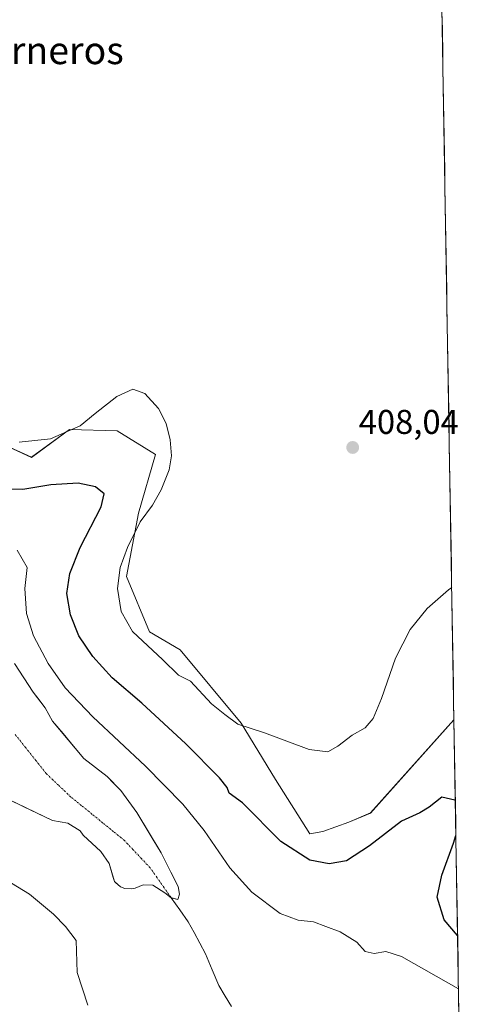
# Model space of a CAD drawing. Units: metres. Extents: x 615070 to 618544, y 4680798 to 4683169.
# Drawn here: x 618388 to 618518, y 4682506 to 4682793 of the extents above; entities that cross this region are included whole.
import ezdxf
from ezdxf.enums import TextEntityAlignment as Align

# ---------------------------------------------------------------- set-up
doc = ezdxf.new("R2010")
doc.units = ezdxf.units.M
doc.header["$MEASUREMENT"] = 0
doc.linetypes.add('TRAZO_Y_PUNTO', pattern=[1, 0.5, -0.25, 0, -0.25])
for name, color, linetype, lineweight in [('Arbolado forestal CxS', 92, 'Continuous', 0), ('Carátula', 7, 'Continuous', 5), ('Corriente natural eje', 5, 'TRAZO_Y_PUNTO', 0), ('Corriente natural lineal', 142, 'Continuous', 13), ('Cultivos herbáceos CxS', 92, 'Continuous', 0), ('Curva de nivel maestra', 36, 'Continuous', 30), ('Curva de nivel normal', 36, 'Continuous', 0), ('Embalse', 142, 'Continuous', 13), ('Embalse Cxs', 142, 'Continuous', 13), ('Municipio CxS', 142, 'Continuous', 0), ('Punto de cota en terreno', 7, 'Continuous', 0), ('Rótulo de punto de cota en terreno', 19, 'Continuous', 0), ('Suelo desnudo CxS', 43, 'Continuous', 0), ('Texto cartográfico', 19, 'Continuous', 0)]:
    doc.layers.add(name, color=color, linetype=linetype, lineweight=lineweight)
doc.styles.add('Arial', font='txt', dxfattribs={"height": 0.2})

# ---------------------------------------------------------------- blocks, each defined once
blk = doc.blocks.new('*U152')
at = {"layer": 'Cultivos herbáceos CxS', "color": 92, "linetype": 'Continuous', "lineweight": 0}
blk.add_polyline3d([(618509.84, 4682894.68, 406.15), (618515, 4682589.25, 401.98), (618490.68, 4682562.08, 401.52), (618484.39, 4682559.4, 401.86), (618476.83, 4682556.69, 402), (618473.03, 4682555.97, 401.78), (618473.03, 4682555.97, 401.78), (618462.99, 4682571.85, 403.44), (618453.03, 4682588.22, 404.89), (618435.23, 4682609.57, 406.2), (618426.35, 4682614.83, 405.76), (618419.58, 4682630.93, 405.76), (618423.14, 4682649.43, 405.17), (618428.07, 4682666.53, 404.8), (618416.87, 4682673.43, 404), (618403.05, 4682673.74, 404.29), (618391.9, 4682665.67, 402.46), (618382.43, 4682669.98, 404.2)], dxfattribs=at)
blk = doc.blocks.new('*U162')
at = {"layer": 'Cultivos herbáceos CxS', "color": 92, "linetype": 'Continuous', "lineweight": 0}
blk.add_polyline3d([(618309.2313, 4682801.8103, 406.0346), (618312.6759, 4682789.7483, 405.3854), (618323.8703, 4682781.9947, 405.5713), (618336.7877, 4682774.2365, 405.2053), (618342.8153, 4682761.3143, 405.1096), (618337.0169, 4682743.3795, 405.9619), (618342.8149, 4682723.4009, 406.1115), (618357.4545, 4682696.6895, 404.1791), (618382.4269, 4682669.9793, 404.2), (618391.8999, 4682665.6745, 402.4605), (618403.0481, 4682673.7367, 404.2928), (618416.8729, 4682673.4287, 404.0032), (618428.0675, 4682666.5333, 404.7993), (618423.1351, 4682649.4307, 405.1668), (618419.5761, 4682630.9261, 405.7564), (618426.3451, 4682614.8345, 405.7613), (618435.2339, 4682609.5741, 406.2029), (618453.0269, 4682588.2219, 404.8883), (618462.9907, 4682571.8523, 403.439), (618473.0291, 4682555.9681, 401.7811), (618476.8251, 4682556.6857, 402.0037), (618484.3881, 4682559.4009, 401.8577), (618490.6807, 4682562.0845, 401.5204), (618514.9981, 4682589.2548, 401.9776)], dxfattribs=at)
blk = doc.blocks.new('*U170')
at = {"layer": 'Arbolado forestal CxS', "color": 92, "linetype": 'Continuous', "lineweight": 0}
blk.add_polyline3d([(618309.2313, 4682801.8103, 406.0346), (618312.6759, 4682789.7483, 405.3854), (618323.8703, 4682781.9947, 405.5713), (618336.7877, 4682774.2365, 405.2053), (618342.8153, 4682761.3143, 405.1096), (618337.0169, 4682743.3795, 405.9619), (618342.8149, 4682723.4009, 406.1115), (618357.4545, 4682696.6895, 404.1791), (618382.4269, 4682669.9793, 404.2), (618391.8999, 4682665.6745, 402.4605), (618403.0481, 4682673.7367, 404.2928), (618416.8729, 4682673.4287, 404.0032), (618428.0675, 4682666.5333, 404.7993), (618423.1351, 4682649.4307, 405.1668), (618419.5761, 4682630.9261, 405.7564), (618426.3451, 4682614.8345, 405.7613), (618435.2339, 4682609.5741, 406.2029), (618453.0269, 4682588.2219, 404.8883), (618462.9907, 4682571.8523, 403.439), (618473.0291, 4682555.9681, 401.7811), (618476.8251, 4682556.6857, 402.0037), (618484.3881, 4682559.4009, 401.8577), (618490.6807, 4682562.0845, 401.5204), (618514.9981, 4682589.2548, 401.9776)], dxfattribs=at)
blk = doc.blocks.new('*U183')
at = {"layer": 'Curva de nivel normal', "color": 36, "linetype": 'Continuous', "lineweight": 0}
for points in [[(618516.322, 4682510.847, 395), (618499.68, 4682520.31, 395), (618495.15, 4682521.77, 395), (618491.73, 4682521.18, 395), (618489.16, 4682521.75, 395), (618486.75, 4682524.5, 395), (618481.9, 4682527.48, 395), (618477.65, 4682529.02, 395), (618474.13, 4682530.4, 395), (618469.62, 4682530.82, 395), (618464.4, 4682532.82, 395), (618456.09, 4682539.03, 395), (618449.73, 4682546.1, 395), (618442.23, 4682556.97, 395), (618436.06, 4682564.67, 395), (618425.15, 4682575.76, 395), (618409.84, 4682590.06, 395), (618401.75, 4682598.58, 395), (618396.83, 4682605.59, 395), (618392.52, 4682613.64, 395), (618390.5, 4682620.16, 395), (618389.97, 4682627.43, 395), (618390.63, 4682633.58, 395), (618387.72, 4682638.65, 395)], [(618384.36, 4682542.75, 395), (618391.39, 4682538.46, 395), (618398.36, 4682532.59, 395), (618401.88, 4682529.02, 395), (618404.91, 4682524.94, 395), (618405.22, 4682515.67, 395), (618408.33, 4682506.15, 395)]]:
    blk.add_polyline3d(points, dxfattribs=at)
blk = doc.blocks.new('*U192')
at = {"layer": 'Curva de nivel maestra', "color": 36, "linetype": 'Continuous', "lineweight": 30}
for points in [[(618515.4, 4682565.69, 400), (618515.25, 4682565.84, 400), (618511.5, 4682566.67, 400), (618507.8, 4682563.78, 400), (618505.03, 4682562.14, 400), (618499.71, 4682559.67, 400), (618490.36, 4682552.47, 400), (618483.67, 4682548.17, 400), (618478.63, 4682547.23, 400), (618473.02, 4682548.32, 400), (618464.53, 4682553.81, 400), (618453.45, 4682565.05, 400), (618449.55, 4682567.88, 400), (618448.98, 4682569.5, 400), (618446.67, 4682572.36, 400), (618436.87, 4682582.24, 400), (618424.1, 4682594.06, 400), (618415.47, 4682601.4, 400), (618409.78, 4682607.67, 400), (618405.73, 4682613.71, 400), (618403.32, 4682619.8, 400), (618402.26, 4682626.01, 400), (618403.11, 4682631.81, 400), (618406.12, 4682639.41, 400), (618412.19, 4682651.25, 400), (618413.08, 4682655.04, 400), (618410.58, 4682657.03, 400), (618405.53, 4682658.16, 400), (618397.58, 4682657.66, 400), (618389.46, 4682656.31, 400), (618382.1, 4682656.36, 400)], [(618516.06, 4682526.4, 400), (618512.15, 4682530.94, 400), (618510.13, 4682537.52, 400), (618511.42, 4682544.02, 400), (618514.91, 4682553.3, 400), (618515.57, 4682555.51, 400)]]:
    blk.add_polyline3d(points, dxfattribs=at)
blk = doc.blocks.new('5PATER')
at = {"layer": 'Carátula', "linetype": 'Continuous', "lineweight": 5}
h = blk.add_hatch(color=250, dxfattribs=at)
edge = h.paths.add_edge_path()
edge.add_ellipse((0, 0.01), major_axis=(-1.33, -1.34), ratio=0.999422, start_angle=0, end_angle=360)

msp = doc.modelspace()

# ---------------------------------------------------------------- linework, layer by layer
at = {"layer": 'Arbolado forestal CxS', "color": 92, "linetype": 'Continuous', "lineweight": 0}
for points in [[(618382.43, 4682669.98, 404.2), (618391.9, 4682665.67, 402.46), (618403.05, 4682673.74, 404.29), (618416.87, 4682673.43, 404), (618428.07, 4682666.53, 404.8), (618423.14, 4682649.43, 405.17), (618419.58, 4682630.93, 405.76), (618426.35, 4682614.83, 405.76), (618435.23, 4682609.57, 406.2), (618453.03, 4682588.22, 404.89), (618462.99, 4682571.85, 403.44), (618473.03, 4682555.97, 401.78), (618476.83, 4682556.69, 402), (618484.39, 4682559.4, 401.86), (618490.68, 4682562.08, 401.52), (618515, 4682589.25, 401.98), (618517.72, 4682427.92, 404.41)], [(618385.31, 4682566.04, 391.54), (618398.04, 4682559.85, 391.58), (618402.51, 4682559.15, 391.52), (618406.15, 4682556.9, 391.27), (618406.96, 4682555.64, 391.4), (618412.13, 4682550.86, 391.26), (618414.55, 4682547.38, 391.37), (618415.75, 4682543.29, 391.51), (618416.1, 4682542.09, 391.55), (618416.48, 4682541.75, 391.54), (618417.82, 4682540.56, 391.56), (618419.17, 4682540.07, 391.6), (618421.19, 4682540, 391.61), (618422.14, 4682540.14, 391.61), (618424.51, 4682541.2, 391.57), (618427.25, 4682541.09, 391.57), (618430.74, 4682538.87, 391.6), (618432.62, 4682537.41, 391.65), (618432.85, 4682537.35, 391.67), (618434.55, 4682536.86, 391.78), (618435.06, 4682538.48, 391.75), (618434.99, 4682538.9, 391.73), (618434.68, 4682540.67, 391.65), (618432.55, 4682544.86, 391.53), (618431.18, 4682547.55, 391.56), (618429.68, 4682550.51, 391.55), (618422.59, 4682562.26, 391.47), (618417.93, 4682568.66, 391.39), (618414.01, 4682572.74, 391.43), (618407.23, 4682577.96, 391.35), (618398.07, 4682588.84, 391.54), (618395.94, 4682592.69, 391.75), (618392.46, 4682597.31, 391.42), (618386.99, 4682605.66, 391.76)], [(618385.31, 4682566.04, 391.54), (618398.04, 4682559.85, 391.58), (618402.51, 4682559.15, 391.52), (618406.15, 4682556.9, 391.27), (618406.96, 4682555.64, 391.4), (618412.13, 4682550.86, 391.26), (618414.55, 4682547.38, 391.37), (618415.75, 4682543.29, 391.51), (618416.1, 4682542.09, 391.55), (618416.48, 4682541.75, 391.54), (618417.82, 4682540.56, 391.56), (618419.17, 4682540.07, 391.6), (618421.19, 4682540, 391.61), (618422.14, 4682540.14, 391.61), (618424.51, 4682541.2, 391.57), (618427.25, 4682541.09, 391.57), (618430.74, 4682538.87, 391.6), (618432.62, 4682537.41, 391.65), (618432.85, 4682537.35, 391.67), (618434.55, 4682536.86, 391.78), (618435.06, 4682538.48, 391.75), (618434.99, 4682538.9, 391.73), (618434.68, 4682540.67, 391.65), (618432.55, 4682544.86, 391.53), (618431.18, 4682547.55, 391.56), (618429.68, 4682550.51, 391.55), (618422.59, 4682562.26, 391.47), (618417.93, 4682568.66, 391.39), (618414.01, 4682572.74, 391.43), (618407.23, 4682577.96, 391.35), (618398.07, 4682588.84, 391.54), (618395.94, 4682592.69, 391.75), (618392.46, 4682597.31, 391.42), (618386.99, 4682605.66, 391.76)], [(618515, 4682589.25, 401.98), (618517.72, 4682427.92, 404.41)]]:
    msp.add_polyline3d(points, dxfattribs=at)
at = {"layer": 'Corriente natural eje', "color": 5, "linetype": 'TRAZO_Y_PUNTO', "lineweight": 0}
msp.add_polyline3d([(618432.62, 4682537.41, 391.54), (618430.57, 4682540.32, 391.36), (618428.52, 4682543.23, 391.22), (618426.47, 4682546.14, 391.05), (618423.98, 4682548.79, 390.95), (618421.48, 4682551.44, 390.9), (618418.99, 4682554.09, 390.84), (618415.87, 4682556.62, 390.78), (618412.76, 4682559.15, 390.71), (618409.64, 4682561.68, 390.67), (618406.53, 4682564.21, 390.6), (618403.41, 4682566.74, 390.6), (618399.8, 4682570.17, 390.46), (618396.19, 4682573.6, 390.32), (618393.19, 4682577.38, 390.28), (618390.18, 4682581.15, 390.22), (618387.18, 4682584.93, 390.11)], dxfattribs=at)
at = {"layer": 'Corriente natural lineal', "color": 142, "linetype": 'Continuous', "lineweight": 13}
msp.add_polyline3d([(618450.17, 4682505.71, 392.25), (618448.32, 4682508.77, 392.27), (618446.47, 4682511.83, 392.18), (618444.56, 4682516.43, 392.18), (618442.65, 4682521.02, 392.08), (618440.97, 4682524.13, 392.08), (618439.28, 4682527.23, 392.05), (618437.6, 4682530.34, 391.94), (618435.11, 4682533.88, 391.62), (618432.62, 4682537.41, 391.54)], dxfattribs=at)
at = {"layer": 'Cultivos herbáceos CxS', "color": 92, "linetype": 'Continuous', "lineweight": 0}
msp.add_polyline3d([(618509.84, 4682894.68, 406.15), (618515, 4682589.25, 401.98)], dxfattribs=at)
at = {"layer": 'Curva de nivel normal', "color": 36, "linetype": 'Continuous', "lineweight": 0}
msp.add_polyline3d([(618514.35, 4682627.71, 405), (618513.38, 4682627.1, 405), (618507.22, 4682621.69, 405), (618502.24, 4682615.51, 405), (618497.98, 4682607.14, 405), (618493.9, 4682595.42, 405), (618491.47, 4682589.57, 405), (618489.14, 4682586.92, 405), (618485.36, 4682584.75, 405), (618481.19, 4682581.55, 405), (618478.24, 4682579.9, 405), (618472.83, 4682580.62, 405), (618459.8, 4682585.41, 405), (618452.03, 4682587.97, 405), (618448.21, 4682590.81, 405), (618444.34, 4682593.9, 405), (618438.21, 4682600.48, 405), (618434.74, 4682602.2, 405), (618430.24, 4682606.67, 405), (618421.35, 4682614.96, 405), (618418.06, 4682620.81, 405), (618417.02, 4682627.5, 405), (618417.73, 4682633.57, 405), (618419.86, 4682639.4, 405), (618423.64, 4682646.9, 405), (618427.2, 4682651.74, 405), (618429.73, 4682656.23, 405), (618432.01, 4682662.02, 405), (618432.75, 4682666.06, 405), (618432.32, 4682670.72, 405), (618431.15, 4682675.57, 405), (618428.96, 4682679.94, 405), (618424.98, 4682684.26, 405), (618421.48, 4682685.5, 405), (618416.83, 4682683.4, 405), (618410.46, 4682678.4, 405), (618406.13, 4682674.8, 405), (618397.47, 4682671.05, 405), (618388.38, 4682670.09, 405)], dxfattribs=at)
at = {"layer": 'Embalse', "color": 142, "linetype": 'Continuous', "lineweight": 13}
for points in [[(618386.99, 4682605.66, 391.21), (618389.73, 4682601.49, 391.34), (618392.46, 4682597.31, 391.38), (618394.2, 4682595, 391.45), (618395.94, 4682592.69, 391.34), (618398.07, 4682588.84, 391.44), (618401.13, 4682585.22, 391.42), (618404.18, 4682581.59, 391.4), (618407.23, 4682577.96, 391.4), (618410.62, 4682575.35, 391.38), (618414.01, 4682572.74, 391.4), (618415.97, 4682570.7, 391.37), (618417.93, 4682568.66, 391.34), (618420.26, 4682565.46, 391.27), (618422.59, 4682562.26, 391.23), (618424.96, 4682558.34, 391.35), (618427.32, 4682554.43, 391.28), (618429.68, 4682550.51, 391.23), (618431.18, 4682547.55, 391.22), (618432.55, 4682544.86, 391.25), (618434.68, 4682540.67, 391.46), (618435.06, 4682538.48, 391.46), (618434.55, 4682536.86, 391.53), (618432.62, 4682537.41, 391.54)], [(618432.62, 4682537.41, 391.54), (618430.74, 4682538.87, 391.47), (618427.25, 4682541.09, 391.39), (618424.51, 4682541.2, 391.38), (618422.14, 4682540.14, 391.38), (618421.19, 4682540, 391.38), (618419.17, 4682540.07, 391.41), (618417.82, 4682540.56, 391.4), (618416.1, 4682542.09, 391.41), (618415.32, 4682544.74, 391.4), (618414.55, 4682547.38, 391.39), (618412.13, 4682550.86, 391.29), (618409.54, 4682553.25, 391.27), (618406.96, 4682555.64, 391.36), (618406.15, 4682556.9, 391.23), (618402.51, 4682559.15, 391.36), (618398.04, 4682559.85, 391.4), (618393.8, 4682561.91, 391.3), (618389.55, 4682563.98, 391.29), (618385.31, 4682566.04, 391.31)]]:
    msp.add_polyline3d(points, dxfattribs=at)
at = {"layer": 'Embalse Cxs', "color": 142, "linetype": 'Continuous', "lineweight": 13}
msp.add_polyline3d([(618386.99, 4682605.66, 391.21), (618389.73, 4682601.49, 391.34), (618392.46, 4682597.31, 391.38), (618394.2, 4682595, 391.45), (618395.94, 4682592.69, 391.34), (618398.07, 4682588.84, 391.44), (618401.13, 4682585.22, 391.42), (618404.18, 4682581.59, 391.4), (618407.23, 4682577.96, 391.4), (618410.62, 4682575.35, 391.38), (618414.01, 4682572.74, 391.4), (618415.97, 4682570.7, 391.37), (618417.93, 4682568.66, 391.34), (618420.26, 4682565.46, 391.27), (618422.59, 4682562.26, 391.23), (618424.96, 4682558.34, 391.35), (618427.32, 4682554.43, 391.28), (618429.68, 4682550.51, 391.23), (618431.18, 4682547.55, 391.22), (618432.55, 4682544.86, 391.25), (618434.68, 4682540.67, 391.46), (618435.06, 4682538.48, 391.46), (618434.55, 4682536.86, 391.53), (618432.62, 4682537.41, 391.54), (618430.74, 4682538.87, 391.47), (618427.25, 4682541.09, 391.39), (618424.51, 4682541.2, 391.37), (618422.14, 4682540.14, 391.38), (618421.19, 4682540, 391.38), (618419.17, 4682540.07, 391.41), (618417.82, 4682540.56, 391.41), (618416.1, 4682542.09, 391.41), (618415.32, 4682544.74, 391.4), (618414.55, 4682547.38, 391.39), (618412.13, 4682550.86, 391.29), (618409.54, 4682553.25, 391.27), (618406.96, 4682555.64, 391.36), (618406.15, 4682556.9, 391.23), (618402.51, 4682559.15, 391.36), (618398.04, 4682559.85, 391.4), (618393.8, 4682561.91, 391.3), (618389.55, 4682563.98, 391.29), (618385.31, 4682566.04, 391.31)], dxfattribs=at)
at = {"layer": 'Municipio CxS', "color": 142, "linetype": 'Continuous', "lineweight": 0}
msp.add_polyline3d([(618511.54, 4682794.06, 408.95), (618511.62, 4682789.07, 408.93), (618511.71, 4682784.07, 408.94), (618511.79, 4682779.07, 408.96), (618511.88, 4682774.08, 408.93), (618511.96, 4682769.08, 408.87), (618512.05, 4682764.09, 408.79), (618512.13, 4682759.09, 408.74), (618512.21, 4682754.09, 408.71), (618512.3, 4682749.1, 408.66), (618512.38, 4682744.1, 408.61), (618512.47, 4682739.11, 408.58), (618512.55, 4682734.11, 408.52), (618512.64, 4682729.11, 408.46), (618512.72, 4682724.12, 408.38), (618512.8, 4682719.12, 408.29), (618512.89, 4682714.13, 408.23), (618512.97, 4682709.13, 408.16), (618513.06, 4682704.13, 408.09), (618513.14, 4682699.14, 407.99), (618513.23, 4682694.14, 407.89), (618513.31, 4682689.15, 407.78), (618513.4, 4682684.15, 407.69), (618513.48, 4682679.15, 407.55), (618513.56, 4682674.16, 407.41), (618513.65, 4682669.16, 407.21), (618513.73, 4682664.16, 407), (618513.82, 4682659.17, 406.81), (618513.9, 4682654.17, 406.63), (618513.99, 4682649.18, 406.41), (618514.07, 4682644.18, 406.12), (618514.15, 4682639.18, 405.79), (618514.24, 4682634.19, 405.42), (618514.32, 4682629.19, 405.02), (618514.41, 4682624.2, 404.64), (618514.49, 4682619.2, 404.27), (618514.58, 4682614.2, 403.96), (618514.66, 4682609.21, 403.66), (618514.75, 4682604.21, 403.36), (618514.83, 4682599.22, 403.1), (618514.91, 4682594.22, 402.84), (618515, 4682589.22, 402.28), (618515.08, 4682584.23, 401.65), (618515.17, 4682579.23, 401.13), (618515.25, 4682574.24, 400.85), (618515.34, 4682569.24, 400.58), (618515.42, 4682564.24, 399.9), (618515.5, 4682559.25, 399.86), (618515.59, 4682554.25, 400.29), (618515.67, 4682549.25, 400.9), (618515.76, 4682544.26, 401.4), (618515.84, 4682539.26, 401.9), (618515.93, 4682534.27, 401.78), (618516.01, 4682529.27, 400.94), (618516.1, 4682524.27, 399.6), (618516.18, 4682519.28, 397.54), (618516.26, 4682514.28, 395.73), (618516.35, 4682509.29, 394.66), (618516.43, 4682504.29, 394.06)], dxfattribs=at)
at = {"layer": 'Suelo desnudo CxS', "color": 43, "linetype": 'Continuous', "lineweight": 0}
for points in [[(618386.99, 4682605.66, 391.76), (618392.46, 4682597.31, 391.42), (618395.94, 4682592.69, 391.75), (618398.07, 4682588.84, 391.54), (618407.23, 4682577.96, 391.35), (618414.01, 4682572.74, 391.43), (618417.93, 4682568.66, 391.39), (618422.59, 4682562.26, 391.47), (618429.68, 4682550.51, 391.55), (618431.18, 4682547.55, 391.56), (618432.55, 4682544.86, 391.53), (618434.68, 4682540.67, 391.65), (618434.99, 4682538.9, 391.73), (618435.06, 4682538.48, 391.75), (618434.55, 4682536.86, 391.78), (618432.85, 4682537.35, 391.67), (618432.62, 4682537.41, 391.65), (618430.74, 4682538.87, 391.6), (618427.25, 4682541.09, 391.57), (618424.51, 4682541.2, 391.57), (618422.14, 4682540.14, 391.61), (618421.19, 4682540, 391.61), (618419.17, 4682540.07, 391.6), (618417.82, 4682540.56, 391.56), (618416.48, 4682541.75, 391.54), (618416.1, 4682542.09, 391.55), (618415.75, 4682543.29, 391.51), (618414.55, 4682547.38, 391.37), (618412.13, 4682550.86, 391.26), (618406.96, 4682555.64, 391.4), (618406.15, 4682556.9, 391.27), (618402.51, 4682559.15, 391.52), (618398.04, 4682559.85, 391.58), (618385.31, 4682566.04, 391.54)], [(618385.31, 4682566.04, 391.54), (618398.04, 4682559.85, 391.58), (618402.51, 4682559.15, 391.52), (618406.15, 4682556.9, 391.27), (618406.96, 4682555.64, 391.4), (618412.13, 4682550.86, 391.26), (618414.55, 4682547.38, 391.37), (618415.75, 4682543.29, 391.51), (618416.1, 4682542.09, 391.55), (618416.48, 4682541.75, 391.54), (618417.82, 4682540.56, 391.56), (618419.17, 4682540.07, 391.6), (618421.19, 4682540, 391.61), (618422.14, 4682540.14, 391.61), (618424.51, 4682541.2, 391.57), (618427.25, 4682541.09, 391.57), (618430.74, 4682538.87, 391.6), (618432.62, 4682537.41, 391.65), (618432.85, 4682537.35, 391.67), (618434.55, 4682536.86, 391.78), (618435.06, 4682538.48, 391.75), (618434.99, 4682538.9, 391.73), (618434.68, 4682540.67, 391.65), (618432.55, 4682544.86, 391.53), (618431.18, 4682547.55, 391.56), (618429.68, 4682550.51, 391.55), (618422.59, 4682562.26, 391.47), (618417.93, 4682568.66, 391.39), (618414.01, 4682572.74, 391.43), (618407.23, 4682577.96, 391.35), (618398.07, 4682588.84, 391.54), (618395.94, 4682592.69, 391.75), (618392.46, 4682597.31, 391.42), (618386.99, 4682605.66, 391.76)]]:
    msp.add_polyline3d(points, dxfattribs=at)

# ---------------------------------------------------------------- block references
at = {"layer": 'Arbolado forestal CxS', "color": 92, "linetype": 'Continuous', "lineweight": 0}
msp.add_blockref('*U170', (0, 0), dxfattribs=at)
at = {"layer": 'Cultivos herbáceos CxS', "color": 92, "linetype": 'Continuous', "lineweight": 0}
for name in ['*U152', '*U162']:
    msp.add_blockref(name, (0, 0), dxfattribs=at)
at = {"layer": 'Curva de nivel maestra', "color": 36, "linetype": 'Continuous', "lineweight": 30}
msp.add_blockref('*U192', (0, 0), dxfattribs=at)
at = {"layer": 'Curva de nivel normal', "color": 36, "linetype": 'Continuous', "lineweight": 0}
msp.add_blockref('*U183', (0, 0), dxfattribs=at)
at = {"layer": 'Punto de cota en terreno', "linetype": 'Continuous', "lineweight": 0}
msp.add_blockref('5PATER', (618485.5, 4682668.54, 408.04), dxfattribs=at)

# ---------------------------------------------------------------- texts
at = {"layer": 'Rótulo de punto de cota en terreno', "color": 19, "linetype": 'Continuous', "lineweight": 0, "style": 'Arial'}
msp.add_text('408,04', height=7, dxfattribs=at).set_placement((618487.26, 4682670.3), align=Align.BOTTOM_LEFT)
at = {"layer": 'Texto cartográfico', "color": 19, "linetype": 'Continuous', "lineweight": 0, "style": 'Arial'}
msp.add_text('Valtrescarneros', height=8, dxfattribs=at).set_placement((618379.01, 4682784.19), align=Align.MIDDLE_CENTER)

doc.saveas('drawing.dxf')
